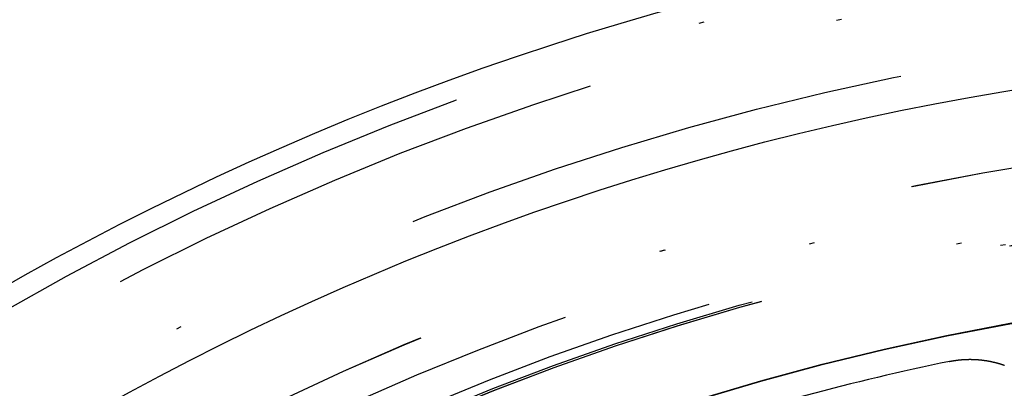
# Model space of a CAD drawing. Extents: x -250 to 250, y -250 to 720.
# Drawn here: x -28 to -9, y 48 to 56 of the extents above; entities that cross this region are included whole.
import ezdxf

# ---------------------------------------------------------------- set-up
doc = ezdxf.new("R2010")
doc.units = 0
doc.header["$LTSCALE"] = 20
doc.linetypes.add('STRICHPUNKT', pattern=[1, 0.5, -0.25, 0, -0.25])
doc.layers.get('0').update_dxf_attribs({"linetype": 'CONTINUOUS'})
doc.layers.get('DEFPOINTS').update_dxf_attribs({"linetype": 'CONTINUOUS'})

# ---------------------------------------------------------------- blocks, each defined once
blk = doc.blocks.new('A$C00FA6491')
at = {"color": 3}
blk.add_polyline3d([(-10.1236, 48.9644, 0), (-10.1187, 48.9654, 0), (-10.1139, 48.9664, 0), (-10.109, 48.9674, 0), (-10.1041, 48.9683, 0), (-10.0992, 48.9693, 0), (-10.0944, 48.9702, 0), (-10.0895, 48.9711, 0), (-10.0846, 48.9721, 0), (-10.0797, 48.973, 0), (-10.0748, 48.9739, 0), (-10.0698, 48.9747, 0), (-10.0649, 48.9756, 0), (-10.06, 48.9765, 0), (-10.0551, 48.9773, 0), (-10.0501, 48.9782, 0), (-10.0452, 48.979, 0), (-10.0402, 48.9798, 0), (-10.0353, 48.9806, 0), (-10.0303, 48.9814, 0), (-10.0253, 48.9822, 0), (-10.0204, 48.9829, 0), (-10.0154, 48.9837, 0), (-10.0104, 48.9844, 0), (-10.0054, 48.9851, 0), (-10.0004, 48.9859, 0), (-9.99542, 48.9866, 0), (-9.99042, 48.9872, 0), (-9.98541, 48.9879, 0), (-9.9804, 48.9886, 0), (-9.97538, 48.9892, 0), (-9.97036, 48.9899, 0), (-9.96533, 48.9905, 0), (-9.96029, 48.9911, 0), (-9.95526, 48.9917, 0), (-9.95021, 48.9923, 0), (-9.94517, 48.9929, 0), (-9.94012, 48.9935, 0), (-9.93506, 48.994, 0), (-9.93, 48.9946, 0), (-9.92494, 48.9951, 0), (-9.91987, 48.9956, 0), (-9.9148, 48.9962, 0), (-9.90972, 48.9966, 0), (-9.90464, 48.9971, 0), (-9.89956, 48.9976, 0), (-9.89447, 48.9981, 0), (-9.88937, 48.9985, 0), (-9.88428, 48.9989, 0), (-9.87918, 48.9993, 0), (-9.87408, 48.9997, 0), (-9.86897, 49.0001, 0), (-9.86386, 49.0005, 0), (-9.85875, 49.0009, 0), (-9.85363, 49.0012, 0), (-9.84851, 49.0016, 0), (-9.84338, 49.0019, 0), (-9.83826, 49.0022, 0), (-9.83313, 49.0025, 0), (-9.82799, 49.0028, 0), (-9.82286, 49.0031, 0), (-9.81772, 49.0034, 0), (-9.81257, 49.0036, 0), (-9.80743, 49.0038, 0), (-9.80228, 49.0041, 0), (-9.79713, 49.0043, 0), (-9.79198, 49.0045, 0), (-9.78682, 49.0047, 0), (-9.78166, 49.0048, 0), (-9.7765, 49.005, 0), (-9.77134, 49.0051, 0), (-9.76617, 49.0053, 0), (-9.761, 49.0054, 0), (-9.75583, 49.0055, 0), (-9.75066, 49.0056, 0), (-9.74549, 49.0056, 0), (-9.74031, 49.0057, 0), (-9.73513, 49.0058, 0), (-9.72995, 49.0058, 0), (-9.72477, 49.0058, 0), (-9.71958, 49.0058, 0), (-9.7144, 49.0058, 0), (-9.70921, 49.0058, 0), (-9.70402, 49.0058, 0), (-9.69883, 49.0057, 0), (-9.69364, 49.0057, 0), (-9.68844, 49.0056, 0), (-9.68325, 49.0055, 0), (-9.67805, 49.0054, 0), (-9.67285, 49.0053, 0), (-9.66765, 49.0052, 0), (-9.66245, 49.005, 0), (-9.65725, 49.0049, 0), (-9.65205, 49.0047, 0), (-9.64684, 49.0045, 0), (-9.64164, 49.0043, 0), (-9.63643, 49.0041, 0), (-9.63123, 49.0039, 0), (-9.62602, 49.0037, 0), (-9.62081, 49.0034, 0), (-9.61561, 49.0032, 0), (-9.6104, 49.0029, 0), (-9.60519, 49.0026, 0), (-9.59998, 49.0023, 0), (-9.59477, 49.002, 0), (-9.58956, 49.0016, 0), (-9.58435, 49.0013, 0), (-9.57914, 49.0009, 0), (-9.57393, 49.0006, 0), (-9.56871, 49.0002, 0), (-9.5635, 48.9998, 0), (-9.55829, 48.9994, 0), (-9.55308, 48.9989, 0), (-9.54787, 48.9985, 0), (-9.54266, 48.998, 0), (-9.53745, 48.9976, 0), (-9.53224, 48.9971, 0), (-9.52703, 48.9966, 0), (-9.52182, 48.9961, 0), (-9.51662, 48.9956, 0), (-9.51141, 48.995, 0), (-9.5062, 48.9945, 0), (-9.501, 48.9939, 0), (-9.49579, 48.9933, 0), (-9.49059, 48.9928, 0), (-9.48538, 48.9922, 0), (-9.48018, 48.9915, 0), (-9.47498, 48.9909, 0), (-9.46978, 48.9903, 0), (-9.46458, 48.9896, 0), (-9.45938, 48.9889, 0), (-9.45419, 48.9882, 0), (-9.44899, 48.9875, 0), (-9.4438, 48.9868, 0), (-9.4386, 48.9861, 0), (-9.43341, 48.9854, 0), (-9.42822, 48.9846, 0), (-9.42304, 48.9838, 0), (-9.41785, 48.9831, 0), (-9.41267, 48.9823, 0), (-9.40748, 48.9815, 0), (-9.4023, 48.9806, 0), (-9.39712, 48.9798, 0), (-9.39195, 48.979, 0), (-9.38677, 48.9781, 0), (-9.3816, 48.9772, 0), (-9.37643, 48.9763, 0), (-9.37126, 48.9754, 0), (-9.3661, 48.9745, 0), (-9.36093, 48.9736, 0), (-9.35577, 48.9726, 0), (-9.35061, 48.9717, 0), (-9.34546, 48.9707, 0), (-9.34031, 48.9697, 0), (-9.33516, 48.9687, 0), (-9.33001, 48.9677, 0), (-9.32486, 48.9667, 0), (-9.31972, 48.9656, 0), (-9.31458, 48.9646, 0), (-9.30945, 48.9635, 0), (-9.30431, 48.9624, 0), (-9.29918, 48.9613, 0), (-9.29405, 48.9602, 0), (-9.28893, 48.9591, 0), (-9.28381, 48.958, 0), (-9.27869, 48.9568, 0), (-9.27357, 48.9557, 0), (-9.26846, 48.9545, 0), (-9.26335, 48.9533, 0), (-9.25824, 48.9521, 0), (-9.25314, 48.9509, 0), (-9.24804, 48.9497, 0), (-9.24295, 48.9484, 0), (-9.23785, 48.9472, 0), (-9.23277, 48.9459, 0), (-9.22768, 48.9446, 0), (-9.2226, 48.9433, 0), (-9.21752, 48.942, 0), (-9.21245, 48.9407, 0), (-9.20738, 48.9394, 0), (-9.20231, 48.938, 0), (-9.19725, 48.9366, 0), (-9.1922, 48.9353, 0), (-9.18714, 48.9339, 0), (-9.18209, 48.9325, 0), (-9.17705, 48.9311, 0), (-9.17201, 48.9296, 0), (-9.16697, 48.9282, 0), (-9.16194, 48.9268, 0), (-9.15691, 48.9253, 0), (-9.15189, 48.9238, 0), (-9.14687, 48.9223, 0), (-9.14185, 48.9208, 0), (-9.13684, 48.9193, 0), (-9.13184, 48.9178, 0), (-9.12684, 48.9162, 0), (-9.12184, 48.9147, 0), (-9.11685, 48.9131, 0), (-9.11187, 48.9115, 0), (-9.10689, 48.9099, 0), (-9.10191, 48.9083, 0), (-9.09694, 48.9067, 0), (-9.09198, 48.9051, 0), (-9.08702, 48.9034, 0), (-9.08206, 48.9018, 0), (-9.07711, 48.9001, 0), (-9.07217, 48.8984, 0), (-9.06723, 48.8967, 0), (-9.0623, 48.895, 0), (-9.05737, 48.8933, 0), (-9.05245, 48.8916, 0), (-9.04753, 48.8898, 0), (-9.04262, 48.8881, 0)], dxfattribs=at)
at = {"color": 1, "linetype": 'STRICHPUNKT'}
for radius in [115, 114.36607, 57.58826, 57, 57, 55.66562, 53.5, 53.49706, 52.85462, 52.22727, 52.04196, 52.00314, 52, 52, 50.50074, 50.49374, 49]:
    blk.add_circle((0, 0), radius, dxfattribs=at)
at = {"color": 3, "linetype": 'CONTINUOUS'}
for radius in [58, 55]:
    blk.add_circle((0, 0), radius, dxfattribs=at)
blk.add_arc((0, 0), 50, 101.681528, 108.318472, dxfattribs=at)

msp = doc.modelspace()

# ---------------------------------------------------------------- block references
at = {"layer": 'DEFPOINTS'}
msp.add_blockref('A$C00FA6491', (0, 0), dxfattribs=at)

doc.saveas('drawing.dxf')
